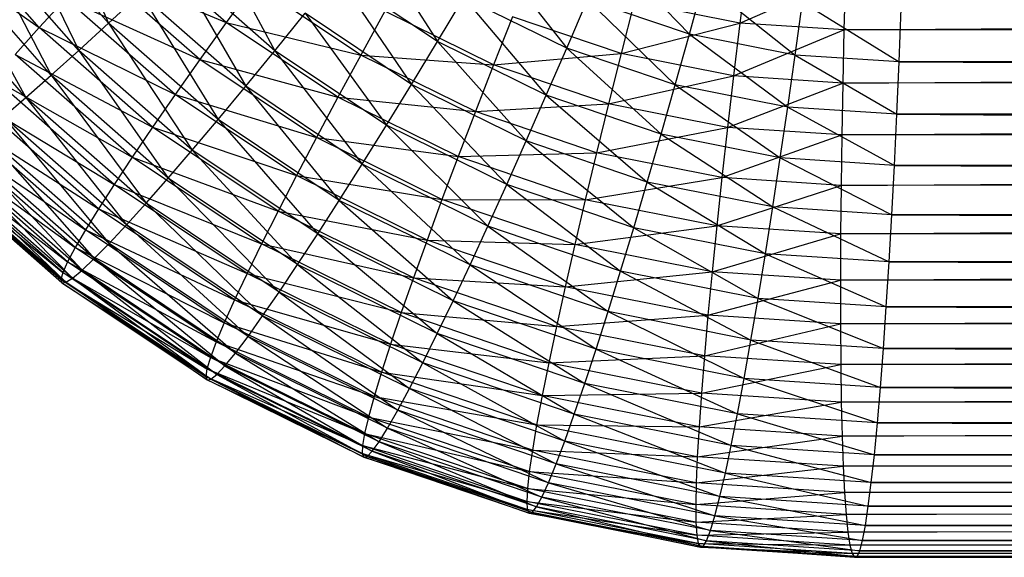
# Model space of a CAD drawing. Extents: x -4348 to 2800, y -1749 to 4749.
# Drawn here: x -389 to -381, y 174 to 178 of the extents above; entities that cross this region are included whole.
import ezdxf

# ---------------------------------------------------------------- set-up
doc = ezdxf.new("R2010")
doc.units = 0

msp = doc.modelspace()

# ---------------------------------------------------------------- linework, layer by layer
at = {"color": 0}
for p, q in [((-388.882712, 179.251819, 179.637724), (-388.393564, 178.161773, 179.954391)), ((-389.169724, 179.047559, 179.895953), (-388.634712, 177.941537, 180.24431)), ((-388.393564, 178.161773, 179.954391), (-389.169724, 179.047559, 179.895953)), ((-388.955203, 178.126572, 187.305687), (-389.759111, 179.044026, 187.245159)), ((-387.58203, 178.923703, 179.268979), (-387.050288, 177.939684, 179.520586)), ((-389.978695, 178.855754, 186.91809), (-388.955203, 178.126572, 187.305687)), ((-389.43862, 178.858991, 180.183782), (-388.858021, 177.741077, 180.561465)), ((-388.634712, 177.941537, 180.24431), (-389.43862, 178.858991, 180.183782)), ((-387.442808, 178.166305, 188.168972), (-388.257732, 178.881353, 188.113248)), ((-386.292152, 178.885482, 179.030024), (-385.736449, 178.013208, 179.209448)), ((-385.304392, 178.737941, 178.984182), (-384.691295, 177.961227, 179.1269)), ((-384.355134, 178.751872, 178.969887), (-383.699222, 178.073392, 179.074449)), ((-389.687356, 178.687549, 180.499023), (-389.06179, 177.561918, 180.903442)), ((-388.858021, 177.741077, 180.561465), (-389.687356, 178.687549, 180.499023)), ((-387.865212, 178.654732, 179.464862), (-387.285286, 177.653297, 179.752113)), ((-387.050288, 177.939684, 179.520586), (-387.865212, 178.654732, 179.464862)), ((-388.507687, 178.614465, 187.874208), (-387.442808, 178.166305, 188.168972)), ((-387.656561, 177.867652, 187.932407), (-388.507687, 178.614465, 187.874208)), ((-383.237437, 178.592663, 189.000406), (-383.291622, 178.161605, 188.952229)), ((-382.451124, 178.106975, 188.991808), (-317.913019, 178.579118, 191.965605)), ((-389.06179, 177.561918, 180.903442), (-389.914037, 178.534539, 180.839275)), ((-386.551824, 178.55813, 179.158162), (-385.945942, 177.667827, 179.376144)), ((-385.736449, 178.013208, 179.209448), (-386.551824, 178.55813, 179.158162)), ((-383.699222, 178.073392, 179.074449), (-383.584339, 178.490448, 179.011721)), ((-383.584339, 178.490448, 179.011721), (-382.845266, 177.903901, 179.117648)), ((-383.291622, 178.161605, 188.952229), (-382.439305, 178.540787, 189.03799)), ((-382.439305, 178.540787, 189.03799), (-382.451124, 178.106975, 188.991808)), ((-387.215956, 178.479224, 188.372756), (-387.442808, 178.166305, 188.168972)), ((-386.356719, 177.904989, 188.426801), (-387.215956, 178.479224, 188.372756)), ((-388.740768, 178.362231, 187.604337), (-388.955203, 178.126572, 187.305687)), ((-388.740768, 178.362231, 187.604337), (-387.656561, 177.867652, 187.932407)), ((-387.855589, 177.585539, 187.664864), (-388.740768, 178.362231, 187.604337)), ((-388.393564, 178.161773, 179.954391), (-388.136412, 178.400109, 179.693914)), ((-388.136412, 178.400109, 179.693914), (-387.508385, 177.385081, 180.014918)), ((-387.285286, 177.653297, 179.752113), (-388.136412, 178.400109, 179.693914)), ((-385.736449, 178.013208, 179.209448), (-385.522055, 178.37082, 179.078462)), ((-385.522055, 178.37082, 179.078462), (-384.856845, 177.579533, 179.260735)), ((-384.691295, 177.961227, 179.1269), (-385.522055, 178.37082, 179.078462)), ((-384.691295, 177.961227, 179.1269), (-384.523633, 178.353001, 179.029705)), ((-384.523633, 178.353001, 179.029705), (-383.814088, 177.663712, 179.17451)), ((-383.699222, 178.073392, 179.074449), (-384.523633, 178.353001, 179.029705)), ((-384.145579, 178.331097, 188.90903), (-384.251887, 177.916475, 188.82053)), ((-383.291622, 178.161605, 188.952229), (-384.145579, 178.331097, 188.90903)), ((-382.845266, 177.903901, 179.117648), (-382.785919, 178.331979, 179.052111)), ((-382.785919, 178.331979, 179.052111), (-382.004767, 177.849271, 179.157227)), ((-386.162357, 178.259106, 188.593496), (-386.356719, 177.904989, 188.426801)), ((-385.282753, 177.825432, 188.644783), (-386.162357, 178.259106, 188.593496)), ((-382.004767, 177.849271, 179.157227), (-381.987787, 178.280103, 179.089695)), ((-387.050288, 177.939684, 179.520586), (-386.805179, 178.242062, 179.322099)), ((-386.805179, 178.242062, 179.322099), (-386.14894, 177.337306, 179.57728)), ((-385.945942, 177.667827, 179.376144), (-386.805179, 178.242062, 179.322099)), ((-385.129094, 178.21399, 188.772921), (-385.282753, 177.825432, 188.644783)), ((-384.251887, 177.916475, 188.82053), (-385.129094, 178.21399, 188.772921)), ((-388.955203, 178.126572, 187.305687), (-389.14936, 177.909281, 186.980531)), ((-388.955203, 178.126572, 187.305687), (-387.855589, 177.585539, 187.664864)), ((-388.038378, 177.322112, 187.368378), (-388.955203, 178.126572, 187.305687)), ((-388.634712, 177.941537, 180.24431), (-388.393564, 178.161773, 179.954391)), ((-388.393564, 178.161773, 179.954391), (-387.717887, 177.137077, 180.307001)), ((-387.508385, 177.385081, 180.014918), (-388.393564, 178.161773, 179.954391)), ((-387.442808, 178.166305, 188.168972), (-387.656561, 177.867652, 187.932407)), ((-387.442808, 178.166305, 188.168972), (-386.356719, 177.904989, 188.426801)), ((-386.54146, 177.563927, 188.225665), (-387.442808, 178.166305, 188.168972)), ((-384.251887, 177.916475, 188.82053), (-383.291622, 178.161605, 188.952229)), ((-383.291622, 178.161605, 188.952229), (-383.343242, 177.736129, 188.866496)), ((-383.343242, 177.736129, 188.866496), (-382.451124, 178.106975, 188.991808)), ((-382.451124, 178.106975, 188.991808), (-383.291622, 178.161605, 188.952229)), ((-382.461024, 177.678788, 188.90804), (-317.896552, 178.145323, 191.920707)), ((-382.451124, 178.106975, 188.991808), (-382.461024, 177.678788, 188.90804)), ((-317.896552, 178.145323, 191.920707), (-382.451124, 178.106975, 188.991808)), ((-385.945942, 177.667827, 179.376144), (-385.736449, 178.013208, 179.209448)), ((-385.736449, 178.013208, 179.209448), (-385.019022, 177.210824, 179.430189)), ((-384.856845, 177.579533, 179.260735), (-385.736449, 178.013208, 179.209448)), ((-383.814088, 177.663712, 179.17451), (-383.699222, 178.073392, 179.074449)), ((-383.699222, 178.073392, 179.074449), (-382.905443, 177.483366, 179.220476)), ((-382.845266, 177.903901, 179.117648), (-383.699222, 178.073392, 179.074449)), ((-388.858021, 177.741077, 180.561465), (-388.634712, 177.941537, 180.24431)), ((-388.634712, 177.941537, 180.24431), (-387.912197, 176.911172, 180.626139)), ((-387.717887, 177.137077, 180.307001), (-388.634712, 177.941537, 180.24431)), ((-387.285286, 177.653297, 179.752113), (-387.050288, 177.939684, 179.520586)), ((-387.050288, 177.939684, 179.520586), (-386.343899, 177.02416, 179.811325)), ((-386.14894, 177.337306, 179.57728), (-387.050288, 177.939684, 179.520586)), ((-384.856845, 177.579533, 179.260735), (-384.691295, 177.961227, 179.1269)), ((-384.691295, 177.961227, 179.1269), (-383.928062, 177.264526, 179.311143)), ((-383.814088, 177.663712, 179.17451), (-384.691295, 177.961227, 179.1269)), ((-389.14936, 177.909281, 186.980531), (-388.038378, 177.322112, 187.368378)), ((-388.203536, 177.079377, 187.045206), (-389.14936, 177.909281, 186.980531)), ((-387.656561, 177.867652, 187.932407), (-387.855589, 177.585539, 187.664864)), ((-387.656561, 177.867652, 187.932407), (-386.54146, 177.563927, 188.225665)), ((-386.715173, 177.238515, 187.99162), (-387.656561, 177.867652, 187.932407)), ((-386.356719, 177.904989, 188.426801), (-386.54146, 177.563927, 188.225665)), ((-386.356719, 177.904989, 188.426801), (-385.282753, 177.825432, 188.644783)), ((-385.429799, 177.447986, 188.480846), (-386.356719, 177.904989, 188.426801)), ((-385.282753, 177.825432, 188.644783), (-384.251887, 177.916475, 188.82053)), ((-384.251887, 177.916475, 188.82053), (-384.353971, 177.510424, 188.695191)), ((-383.343242, 177.736129, 188.866496), (-384.251887, 177.916475, 188.82053)), ((-382.905443, 177.483366, 179.220476), (-382.845266, 177.903901, 179.117648)), ((-382.845266, 177.903901, 179.117648), (-382.023226, 177.426025, 179.262019)), ((-382.004767, 177.849271, 179.157227), (-382.845266, 177.903901, 179.117648)), ((-317.450195, 177.887619, 182.086126), (-382.004767, 177.849271, 179.157227)), ((-385.282753, 177.825432, 188.644783), (-385.429799, 177.447986, 188.480846)), ((-384.353971, 177.510424, 188.695191), (-385.282753, 177.825432, 188.644783)), ((-382.023226, 177.426025, 179.262019), (-382.004767, 177.849271, 179.157227)), ((-382.004767, 177.849271, 179.157227), (-317.4408, 177.464389, 182.192182)), ((-389.32176, 177.712012, 186.631345), (-388.203536, 177.079377, 187.045206)), ((-388.349806, 176.85918, 186.697806), (-389.32176, 177.712012, 186.631345)), ((-389.06179, 177.561918, 180.903442), (-388.858021, 177.741077, 180.561465)), ((-388.858021, 177.741077, 180.561465), (-388.089837, 176.709087, 180.969903)), ((-387.912197, 176.911172, 180.626139), (-388.858021, 177.741077, 180.561465)), ((-384.353971, 177.510424, 188.695191), (-383.343242, 177.736129, 188.866496)), ((-383.343242, 177.736129, 188.866496), (-383.391902, 177.319475, 188.74386)), ((-382.461024, 177.678788, 188.90804), (-383.343242, 177.736129, 188.866496)), ((-382.468931, 177.259484, 188.787322), (-317.878599, 177.717152, 191.838202)), ((-317.878599, 177.717152, 191.838202), (-382.461024, 177.678788, 188.90804)), ((-387.508385, 177.385081, 180.014918), (-387.285286, 177.653297, 179.752113)), ((-387.285286, 177.653297, 179.752113), (-386.529333, 176.730772, 180.076499)), ((-386.343899, 177.02416, 179.811325), (-387.285286, 177.653297, 179.752113)), ((-386.14894, 177.337306, 179.57728), (-385.945942, 177.667827, 179.376144)), ((-385.945942, 177.667827, 179.376144), (-385.176592, 176.857905, 179.633973)), ((-385.019022, 177.210824, 179.430189), (-385.945942, 177.667827, 179.376144)), ((-383.928062, 177.264526, 179.311143), (-383.814088, 177.663712, 179.17451)), ((-383.814088, 177.663712, 179.17451), (-382.965993, 177.073576, 179.359812)), ((-382.905443, 177.483366, 179.220476), (-383.814088, 177.663712, 179.17451)), ((-383.391902, 177.319475, 188.74386), (-382.461024, 177.678788, 188.90804)), ((-382.461024, 177.678788, 188.90804), (-382.468931, 177.259484, 188.787322)), ((-389.471092, 177.536265, 186.260786), (-388.349806, 176.85918, 186.697806)), ((-388.476076, 176.663198, 186.328824), (-389.471092, 177.536265, 186.260786)), ((-389.24447, 177.405426, 181.267638), (-389.06179, 177.561918, 180.903442)), ((-389.06179, 177.561918, 180.903442), (-388.249454, 176.532358, 181.335676)), ((-388.089837, 176.709087, 180.969903), (-389.06179, 177.561918, 180.903442)), ((-387.855589, 177.585539, 187.664864), (-388.038378, 177.322112, 187.368378)), ((-387.855589, 177.585539, 187.664864), (-386.715173, 177.238515, 187.99162)), ((-386.876537, 176.93123, 187.726445), (-387.855589, 177.585539, 187.664864)), ((-386.54146, 177.563927, 188.225665), (-386.715173, 177.238515, 187.99162)), ((-386.54146, 177.563927, 188.225665), (-385.429799, 177.447986, 188.480846)), ((-385.569112, 177.084526, 188.282359), (-386.54146, 177.563927, 188.225665)), ((-385.019022, 177.210824, 179.430189), (-384.856845, 177.579533, 179.260735)), ((-384.856845, 177.579533, 179.260735), (-384.040278, 176.878871, 179.483309)), ((-383.928062, 177.264526, 179.311143), (-384.856845, 177.579533, 179.260735)), ((-385.429799, 177.447986, 188.480846), (-384.353971, 177.510424, 188.695191)), ((-384.353971, 177.510424, 188.695191), (-384.451055, 177.116034, 188.533966)), ((-383.391902, 177.319475, 188.74386), (-384.353971, 177.510424, 188.695191)), ((-382.965993, 177.073576, 179.359812), (-382.905443, 177.483366, 179.220476)), ((-382.905443, 177.483366, 179.220476), (-382.043022, 177.013586, 179.403274)), ((-382.023226, 177.426025, 179.262019), (-382.905443, 177.483366, 179.220476)), ((-317.4408, 177.464389, 182.192182), (-382.023226, 177.426025, 179.262019)), ((-389.596218, 177.38338, 185.871673), (-388.476076, 176.663198, 186.328824)), ((-388.581383, 176.492921, 185.941067), (-389.596218, 177.38338, 185.871673)), ((-389.24447, 177.405426, 181.267638), (-388.389834, 176.382331, 181.720676)), ((-388.249454, 176.532358, 181.335676), (-389.24447, 177.405426, 181.267638)), ((-387.717887, 177.137077, 180.307001), (-387.508385, 177.385081, 180.014918)), ((-387.508385, 177.385081, 180.014918), (-386.703833, 176.459376, 180.370784)), ((-386.529333, 176.730772, 180.076499), (-387.508385, 177.385081, 180.014918)), ((-385.429799, 177.447986, 188.480846), (-385.569112, 177.084526, 188.282359)), ((-384.451055, 177.116034, 188.533966), (-385.429799, 177.447986, 188.480846)), ((-382.043022, 177.013586, 179.403274), (-382.023226, 177.426025, 179.262019)), ((-382.023226, 177.426025, 179.262019), (-317.433387, 177.051967, 182.334671)), ((-388.038378, 177.322112, 187.368378), (-388.203536, 177.079377, 187.045206)), ((-388.038378, 177.322112, 187.368378), (-386.876537, 176.93123, 187.726445)), ((-387.024324, 176.644411, 187.432161), (-388.038378, 177.322112, 187.368378)), ((-386.343899, 177.02416, 179.811325), (-386.14894, 177.337306, 179.57728)), ((-386.14894, 177.337306, 179.57728), (-385.328356, 176.523463, 179.870537)), ((-385.176592, 176.857905, 179.633973), (-386.14894, 177.337306, 179.57728)), ((-384.451055, 177.116034, 188.533966), (-383.391902, 177.319475, 188.74386)), ((-383.391902, 177.319475, 188.74386), (-383.437233, 176.914812, 188.585253)), ((-382.468931, 177.259484, 188.787322), (-383.391902, 177.319475, 188.74386)), ((-382.474783, 176.852256, 188.630574), (-317.859296, 177.297865, 191.718719)), ((-317.859296, 177.297865, 191.718719), (-382.468931, 177.259484, 188.787322)), ((-389.696188, 177.254518, 185.466969), (-388.581383, 176.492921, 185.941067)), ((-388.664927, 176.349647, 185.537486), (-389.696188, 177.254518, 185.466969)), ((-389.40467, 177.272789, 181.651282), (-388.509909, 176.260147, 182.121971)), ((-388.389834, 176.382331, 181.720676), (-389.40467, 177.272789, 181.651282)), ((-386.715173, 177.238515, 187.99162), (-386.876537, 176.93123, 187.726445)), ((-386.715173, 177.238515, 187.99162), (-385.569112, 177.084526, 188.282359)), ((-385.699631, 176.737818, 188.050832), (-386.715173, 177.238515, 187.99162)), ((-384.040278, 176.878871, 179.483309), (-383.928062, 177.264526, 179.311143)), ((-383.928062, 177.264526, 179.311143), (-383.026456, 176.67765, 179.534595)), ((-382.965993, 177.073576, 179.359812), (-383.928062, 177.264526, 179.311143)), ((-383.437233, 176.914812, 188.585253), (-382.468931, 177.259484, 188.787322)), ((-382.468931, 177.259484, 188.787322), (-382.474783, 176.852256, 188.630574)), ((-389.77024, 177.150661, 185.049753), (-388.664927, 176.349647, 185.537486)), ((-388.726071, 176.234465, 185.121152), (-389.77024, 177.150661, 185.049753)), ((-389.54117, 177.165018, 182.051455), (-388.608764, 176.166737, 182.536509)), ((-388.509909, 176.260147, 182.121971), (-389.54117, 177.165018, 182.051455)), ((-387.912197, 176.911172, 180.626139), (-387.717887, 177.137077, 180.307001)), ((-387.717887, 177.137077, 180.307001), (-386.866069, 176.212036, 180.691939)), ((-386.703833, 176.459376, 180.370784), (-387.717887, 177.137077, 180.307001)), ((-385.176592, 176.857905, 179.633973), (-385.019022, 177.210824, 179.430189)), ((-385.019022, 177.210824, 179.430189), (-384.14988, 176.509684, 179.689697)), ((-384.040278, 176.878871, 179.483309), (-385.019022, 177.210824, 179.430189)), ((-389.817811, 177.0726, 184.623201), (-388.726071, 176.234465, 185.121152)), ((-388.764351, 176.148252, 184.695235), (-389.817811, 177.0726, 184.623201)), ((-389.652932, 177.082934, 182.46511), (-388.685647, 176.102811, 182.961133)), ((-388.608764, 176.166737, 182.536509), (-389.652932, 177.082934, 182.46511)), ((-388.203536, 177.079377, 187.045206), (-388.349806, 176.85918, 186.697806)), ((-388.203536, 177.079377, 187.045206), (-387.024324, 176.644411, 187.432161)), ((-387.157408, 176.380241, 187.111006), (-388.203536, 177.079377, 187.045206)), ((-385.569112, 177.084526, 188.282359), (-385.699631, 176.737818, 188.050832)), ((-385.569112, 177.084526, 188.282359), (-384.451055, 177.116034, 188.533966)), ((-384.542399, 176.736305, 188.338082), (-385.569112, 177.084526, 188.282359)), ((-384.451055, 177.116034, 188.533966), (-384.542399, 176.736305, 188.338082)), ((-383.437233, 176.914812, 188.585253), (-384.451055, 177.116034, 188.533966)), ((-383.026456, 176.67765, 179.534595), (-382.965993, 177.073576, 179.359812)), ((-382.965993, 177.073576, 179.359812), (-382.064006, 176.615094, 179.579917)), ((-382.043022, 177.013586, 179.403274), (-382.965993, 177.073576, 179.359812)), ((-389.838537, 177.020928, 184.190558), (-388.764351, 176.148252, 184.695235)), ((-388.779476, 176.091664, 184.262976), (-389.838537, 177.020928, 184.190558)), ((-389.832263, 176.996038, 183.755119), (-388.779476, 176.091664, 184.262976)), ((-388.771329, 176.065131, 183.827664), (-389.832263, 176.996038, 183.755119)), ((-389.799035, 176.998121, 183.320195), (-388.771329, 176.065131, 183.827664)), ((-388.739973, 176.068857, 183.392613), (-389.799035, 176.998121, 183.320195)), ((-389.739106, 177.02716, 182.889099), (-388.739973, 176.068857, 183.392613)), ((-388.685647, 176.102811, 182.961133), (-389.739106, 177.02716, 182.889099)), ((-386.529333, 176.730772, 180.076499), (-386.343899, 177.02416, 179.811325)), ((-386.343899, 177.02416, 179.811325), (-385.473159, 176.210042, 180.138081)), ((-385.328356, 176.523463, 179.870537), (-386.343899, 177.02416, 179.811325)), ((-382.064006, 176.615094, 179.579917), (-382.043022, 177.013586, 179.403274)), ((-317.433387, 177.051967, 182.334671), (-382.043022, 177.013586, 179.403274)), ((-382.043022, 177.013586, 179.403274), (-317.428013, 176.65349, 182.51251)), ((-388.089837, 176.709087, 180.969903), (-387.912197, 176.911172, 180.626139)), ((-387.912197, 176.911172, 180.626139), (-387.014808, 175.990636, 181.037521)), ((-386.866069, 176.212036, 180.691939), (-387.912197, 176.911172, 180.626139)), ((-386.876537, 176.93123, 187.726445), (-387.024324, 176.644411, 187.432161)), ((-386.876537, 176.93123, 187.726445), (-385.699631, 176.737818, 188.050832)), ((-385.820363, 176.410501, 187.788027), (-386.876537, 176.93123, 187.726445)), ((-384.542399, 176.736305, 188.338082), (-383.437233, 176.914812, 188.585253)), ((-383.437233, 176.914812, 188.585253), (-383.478891, 176.525222, 188.391883)), ((-382.474783, 176.852256, 188.630574), (-383.437233, 176.914812, 188.585253)), ((-388.349806, 176.85918, 186.697806), (-388.476076, 176.663198, 186.328824)), ((-388.349806, 176.85918, 186.697806), (-387.157408, 176.380241, 187.111006)), ((-387.274777, 176.140729, 186.765424), (-388.349806, 176.85918, 186.697806)), ((-385.328356, 176.523463, 179.870537), (-385.176592, 176.857905, 179.633973)), ((-385.176592, 176.857905, 179.633973), (-384.256035, 176.159773, 179.928736)), ((-384.14988, 176.509684, 179.689697), (-385.176592, 176.857905, 179.633973)), ((-384.14988, 176.509684, 179.689697), (-384.040278, 176.878871, 179.483309)), ((-384.040278, 176.878871, 179.483309), (-383.086371, 176.2986, 179.743497)), ((-383.026456, 176.67765, 179.534595), (-384.040278, 176.878871, 179.483309)), ((-383.478891, 176.525222, 188.391883), (-382.474783, 176.852256, 188.630574)), ((-382.478537, 176.460202, 188.438989), (-317.838791, 176.890652, 191.563167)), ((-382.474783, 176.852256, 188.630574), (-382.478537, 176.460202, 188.438989)), ((-317.838791, 176.890652, 191.563167), (-382.474783, 176.852256, 188.630574)), ((-388.476076, 176.663198, 186.328824), (-388.581383, 176.492921, 185.941067)), ((-388.476076, 176.663198, 186.328824), (-387.274777, 176.140729, 186.765424)), ((-387.375538, 175.927699, 186.398046), (-388.476076, 176.663198, 186.328824)), ((-388.249454, 176.532358, 181.335676), (-388.089837, 176.709087, 180.969903)), ((-388.089837, 176.709087, 180.969903), (-387.148916, 175.796859, 181.404899)), ((-387.014808, 175.990636, 181.037521), (-388.089837, 176.709087, 180.969903)), ((-386.703833, 176.459376, 180.370784), (-386.529333, 176.730772, 180.076499)), ((-386.529333, 176.730772, 180.076499), (-385.609899, 175.920029, 180.434567)), ((-385.473159, 176.210042, 180.138081), (-386.529333, 176.730772, 180.076499)), ((-385.699631, 176.737818, 188.050832), (-385.820363, 176.410501, 187.788027)), ((-385.699631, 176.737818, 188.050832), (-384.542399, 176.736305, 188.338082)), ((-384.627309, 176.374128, 188.109031), (-385.699631, 176.737818, 188.050832)), ((-384.542399, 176.736305, 188.338082), (-384.627309, 176.374128, 188.109031)), ((-383.478891, 176.525222, 188.391883), (-384.542399, 176.736305, 188.338082)), ((-383.086371, 176.2986, 179.743497), (-383.026456, 176.67765, 179.534595)), ((-383.026456, 176.67765, 179.534595), (-382.086017, 176.23358, 179.790603)), ((-382.064006, 176.615094, 179.579917), (-383.026456, 176.67765, 179.534595)), ((-387.024324, 176.644411, 187.432161), (-387.157408, 176.380241, 187.111006)), ((-387.024324, 176.644411, 187.432161), (-385.820363, 176.410501, 187.788027)), ((-385.93039, 176.105065, 187.495944), (-387.024324, 176.644411, 187.432161)), ((-382.086017, 176.23358, 179.790603), (-382.064006, 176.615094, 179.579917)), ((-317.428013, 176.65349, 182.51251), (-382.064006, 176.615094, 179.579917)), ((-382.064006, 176.615094, 179.579917), (-317.424719, 176.271992, 182.724345)), ((-388.389834, 176.382331, 181.720676), (-388.249454, 176.532358, 181.335676)), ((-388.249454, 176.532358, 181.335676), (-387.267375, 175.632182, 181.791277)), ((-387.148916, 175.796859, 181.404899), (-388.249454, 176.532358, 181.335676)), ((-385.473159, 176.210042, 180.138081), (-385.328356, 176.523463, 179.870537)), ((-385.328356, 176.523463, 179.870537), (-384.357935, 175.831801, 180.198608)), ((-384.256035, 176.159773, 179.928736), (-385.328356, 176.523463, 179.870537)), ((-384.627309, 176.374128, 188.109031), (-383.478891, 176.525222, 188.391883)), ((-384.256035, 176.159773, 179.928736), (-384.14988, 176.509684, 179.689697)), ((-384.14988, 176.509684, 179.689697), (-383.145282, 175.939312, 179.984926)), ((-383.086371, 176.2986, 179.743497), (-384.14988, 176.509684, 179.689697)), ((-383.478891, 176.525222, 188.391883), (-383.516557, 176.153668, 188.165221)), ((-382.478537, 176.460202, 188.438989), (-383.478891, 176.525222, 188.391883)), ((-388.581383, 176.492921, 185.941067), (-388.664927, 176.349647, 185.537486)), ((-388.581383, 176.492921, 185.941067), (-387.375538, 175.927699, 186.398046)), ((-387.458923, 175.742772, 186.011668), (-388.581383, 176.492921, 185.941067)), ((-386.866069, 176.212036, 180.691939), (-386.703833, 176.459376, 180.370784)), ((-386.703833, 176.459376, 180.370784), (-385.737535, 175.65563, 180.757739)), ((-385.609899, 175.920029, 180.434567), (-386.703833, 176.459376, 180.370784)), ((-383.516557, 176.153668, 188.165221), (-382.478537, 176.460202, 188.438989)), ((-382.480164, 176.086306, 188.214024), (-317.817238, 176.498613, 191.37273)), ((-382.478537, 176.460202, 188.438989), (-382.480164, 176.086306, 188.214024)), ((-317.817238, 176.498613, 191.37273), (-382.478537, 176.460202, 188.438989)), ((-388.664927, 176.349647, 185.537486), (-388.726071, 176.234465, 185.121152)), ((-388.664927, 176.349647, 185.537486), (-387.458923, 175.742772, 186.011668)), ((-387.524299, 175.587356, 185.60923), (-388.664927, 176.349647, 185.537486)), ((-388.509909, 176.260147, 182.121971), (-388.389834, 176.382331, 181.720676)), ((-388.389834, 176.382331, 181.720676), (-387.369281, 175.497856, 182.193715)), ((-387.267375, 175.632182, 181.791277), (-388.389834, 176.382331, 181.720676)), ((-387.157408, 176.380241, 187.111006), (-387.274777, 176.140729, 186.765424)), ((-387.157408, 176.380241, 187.111006), (-385.93039, 176.105065, 187.495944)), ((-386.028874, 175.823835, 187.176806), (-387.157408, 176.380241, 187.111006)), ((-385.820363, 176.410501, 187.788027), (-385.93039, 176.105065, 187.495944)), ((-385.820363, 176.410501, 187.788027), (-384.627309, 176.374128, 188.109031)), ((-384.705139, 176.032259, 187.848554), (-385.820363, 176.410501, 187.788027)), ((-384.627309, 176.374128, 188.109031), (-384.705139, 176.032259, 187.848554)), ((-383.516557, 176.153668, 188.165221), (-384.627309, 176.374128, 188.109031)), ((-383.145282, 175.939312, 179.984926), (-383.086371, 176.2986, 179.743497)), ((-383.086371, 176.2986, 179.743497), (-382.108889, 175.87195, 180.03373)), ((-382.086017, 176.23358, 179.790603), (-383.086371, 176.2986, 179.743497)), ((-317.424719, 176.271992, 182.724345), (-382.086017, 176.23358, 179.790603)), ((-388.726071, 176.234465, 185.121152), (-388.764351, 176.148252, 184.695235)), ((-388.726071, 176.234465, 185.121152), (-387.524299, 175.587356, 185.60923)), ((-387.571168, 175.462633, 185.193794), (-388.726071, 176.234465, 185.121152)), ((-388.608764, 176.166737, 182.536509), (-388.509909, 176.260147, 182.121971)), ((-388.509909, 176.260147, 182.121971), (-387.45386, 175.394906, 182.609151)), ((-387.369281, 175.497856, 182.193715), (-388.509909, 176.260147, 182.121971)), ((-387.014808, 175.990636, 181.037521), (-386.866069, 176.212036, 180.691939)), ((-386.866069, 176.212036, 180.691939), (-385.855096, 175.418858, 181.105139)), ((-385.737535, 175.65563, 180.757739), (-386.866069, 176.212036, 180.691939)), ((-385.609899, 175.920029, 180.434567), (-385.473159, 176.210042, 180.138081)), ((-385.473159, 176.210042, 180.138081), (-384.454804, 175.528265, 180.497258)), ((-384.357935, 175.831801, 180.198608), (-385.473159, 176.210042, 180.138081)), ((-382.108889, 175.87195, 180.03373), (-382.086017, 176.23358, 179.790603)), ((-382.086017, 176.23358, 179.790603), (-317.423529, 175.910376, 182.968563)), ((-388.764351, 176.148252, 184.695235), (-388.779476, 176.091664, 184.262976)), ((-388.764351, 176.148252, 184.695235), (-387.571168, 175.462633, 185.193794)), ((-387.599173, 175.369553, 184.768523), (-388.764351, 176.148252, 184.695235)), ((-388.739973, 176.068857, 183.392613), (-388.685647, 176.102811, 182.961133)), ((-388.685647, 176.102811, 182.961133), (-388.608764, 176.166737, 182.536509)), ((-388.685647, 176.102811, 182.961133), (-387.568597, 175.286017, 183.466291)), ((-387.520468, 175.324113, 183.034421), (-388.685647, 176.102811, 182.961133)), ((-388.608764, 176.166737, 182.536509), (-387.520468, 175.324113, 183.034421)), ((-387.45386, 175.394906, 182.609151), (-388.608764, 176.166737, 182.536509)), ((-387.274777, 176.140729, 186.765424), (-387.375538, 175.927699, 186.398046)), ((-387.274777, 176.140729, 186.765424), (-386.028874, 175.823835, 187.176806)), ((-386.115065, 175.568952, 186.833042), (-387.274777, 176.140729, 186.765424)), ((-385.93039, 176.105065, 187.495944), (-386.028874, 175.823835, 187.176806)), ((-385.93039, 176.105065, 187.495944), (-384.705139, 176.032259, 187.848554)), ((-384.775295, 175.713301, 187.558635), (-385.93039, 176.105065, 187.495944)), ((-384.705139, 176.032259, 187.848554), (-383.516557, 176.153668, 188.165221)), ((-384.357935, 175.831801, 180.198608), (-384.256035, 176.159773, 179.928736)), ((-384.256035, 176.159773, 179.928736), (-383.202742, 175.60252, 180.257046)), ((-383.145282, 175.939312, 179.984926), (-384.256035, 176.159773, 179.928736)), ((-383.516557, 176.153668, 188.165221), (-383.549946, 175.802979, 187.906992)), ((-382.480164, 176.086306, 188.214024), (-383.516557, 176.153668, 188.165221)), ((-317.794803, 176.124731, 191.148857), (-382.480164, 176.086306, 188.214024)), ((-382.479651, 175.733413, 187.957392), (-317.794803, 176.124731, 191.148857)), ((-388.779476, 176.091664, 184.262976), (-387.599173, 175.369553, 184.768523)), ((-387.6081, 175.308824, 184.336654), (-388.779476, 176.091664, 184.262976)), ((-388.779476, 176.091664, 184.262976), (-388.771329, 176.065131, 183.827664)), ((-388.771329, 176.065131, 183.827664), (-388.739973, 176.068857, 183.392613)), ((-388.771329, 176.065131, 183.827664), (-387.6081, 175.308824, 184.336654)), ((-387.597882, 175.280907, 183.901472), (-388.771329, 176.065131, 183.827664)), ((-388.739973, 176.068857, 183.392613), (-387.597882, 175.280907, 183.901472)), ((-387.568597, 175.286017, 183.466291), (-388.739973, 176.068857, 183.392613)), ((-384.705139, 176.032259, 187.848554), (-384.775295, 175.713301, 187.558635)), ((-383.549946, 175.802979, 187.906992), (-384.705139, 176.032259, 187.848554)), ((-383.549946, 175.802979, 187.906992), (-382.480164, 176.086306, 188.214024)), ((-382.480164, 176.086306, 188.214024), (-382.479651, 175.733413, 187.957392)), ((-387.148916, 175.796859, 181.404899), (-387.014808, 175.990636, 181.037521)), ((-387.014808, 175.990636, 181.037521), (-385.961687, 175.211515, 181.474121)), ((-385.855096, 175.418858, 181.105139), (-387.014808, 175.990636, 181.037521)), ((-387.375538, 175.927699, 186.398046), (-387.458923, 175.742772, 186.011668)), ((-387.375538, 175.927699, 186.398046), (-386.115065, 175.568952, 186.833042)), ((-386.188309, 175.342355, 186.467269), (-387.375538, 175.927699, 186.398046)), ((-385.737535, 175.65563, 180.757739), (-385.609899, 175.920029, 180.434567)), ((-385.609899, 175.920029, 180.434567), (-384.545905, 175.251476, 180.822413)), ((-384.454804, 175.528265, 180.497258), (-385.609899, 175.920029, 180.434567)), ((-383.202742, 175.60252, 180.257046), (-383.145282, 175.939312, 179.984926)), ((-383.145282, 175.939312, 179.984926), (-382.132447, 175.532955, 180.307446)), ((-382.108889, 175.87195, 180.03373), (-383.145282, 175.939312, 179.984926)), ((-382.132447, 175.532955, 180.307446), (-382.108889, 175.87195, 180.03373)), ((-317.423529, 175.910376, 182.968563), (-382.108889, 175.87195, 180.03373)), ((-382.108889, 175.87195, 180.03373), (-317.424452, 175.571394, 183.243306)), ((-387.267375, 175.632182, 181.791277), (-387.148916, 175.796859, 181.404899)), ((-387.148916, 175.796859, 181.404899), (-386.056497, 175.035178, 181.861878)), ((-385.961687, 175.211515, 181.474121), (-387.148916, 175.796859, 181.404899)), ((-386.028874, 175.823835, 187.176806), (-386.115065, 175.568952, 186.833042)), ((-386.028874, 175.823835, 187.176806), (-384.775295, 175.713301, 187.558635)), ((-384.837244, 175.41968, 187.24148), (-386.028874, 175.823835, 187.176806)), ((-384.775295, 175.713301, 187.558635), (-383.549946, 175.802979, 187.906992)), ((-384.454804, 175.528265, 180.497258), (-384.357935, 175.831801, 180.198608)), ((-384.357935, 175.831801, 180.198608), (-383.258311, 175.290788, 180.557785)), ((-383.202742, 175.60252, 180.257046), (-384.357935, 175.831801, 180.198608)), ((-383.549946, 175.802979, 187.906992), (-383.578802, 175.475823, 187.619163)), ((-382.479651, 175.733413, 187.957392), (-383.549946, 175.802979, 187.906992)), ((-387.458923, 175.742772, 186.011668), (-387.524299, 175.587356, 185.60923)), ((-387.458923, 175.742772, 186.011668), (-386.188309, 175.342355, 186.467269)), ((-386.248046, 175.145768, 186.082269), (-387.458923, 175.742772, 186.011668)), ((-384.775295, 175.713301, 187.558635), (-384.837244, 175.41968, 187.24148)), ((-383.578802, 175.475823, 187.619163), (-384.775295, 175.713301, 187.558635)), ((-383.578802, 175.475823, 187.619163), (-382.479651, 175.733413, 187.957392)), ((-317.771656, 175.771852, 190.893252), (-382.479651, 175.733413, 187.957392)), ((-382.479651, 175.733413, 187.957392), (-382.477002, 175.40421, 187.671046)), ((-382.477002, 175.40421, 187.671046), (-317.771656, 175.771852, 190.893252)), ((-387.369281, 175.497856, 182.193715), (-387.267375, 175.632182, 181.791277)), ((-387.267375, 175.632182, 181.791277), (-386.138805, 174.89119, 182.265459)), ((-386.056497, 175.035178, 181.861878), (-387.267375, 175.632182, 181.791277)), ((-385.855096, 175.418858, 181.105139), (-385.737535, 175.65563, 180.757739)), ((-385.737535, 175.65563, 180.757739), (-384.630545, 175.003538, 181.1716)), ((-384.545905, 175.251476, 180.822413), (-385.737535, 175.65563, 180.757739)), ((-387.524299, 175.587356, 185.60923), (-387.571168, 175.462633, 185.193794)), ((-387.524299, 175.587356, 185.60923), (-386.248046, 175.145768, 186.082269)), ((-386.293823, 174.980689, 185.680974), (-387.524299, 175.587356, 185.60923)), ((-386.115065, 175.568952, 186.833042), (-386.188309, 175.342355, 186.467269)), ((-386.115065, 175.568952, 186.833042), (-384.837244, 175.41968, 187.24148)), ((-384.890515, 175.153631, 186.899503), (-386.115065, 175.568952, 186.833042)), ((-383.258311, 175.290788, 180.557785), (-383.202742, 175.60252, 180.257046)), ((-383.202742, 175.60252, 180.257046), (-382.156511, 175.219174, 180.609669)), ((-382.132447, 175.532955, 180.307446), (-383.202742, 175.60252, 180.257046)), ((-317.424452, 175.571394, 183.243306), (-382.132447, 175.532955, 180.307446)), ((-387.45386, 175.394906, 182.609151), (-387.369281, 175.497856, 182.193715)), ((-387.369281, 175.497856, 182.193715), (-386.207983, 174.780646, 182.681793)), ((-386.138805, 174.89119, 182.265459), (-387.369281, 175.497856, 182.193715)), ((-384.837244, 175.41968, 187.24148), (-383.578802, 175.475823, 187.619163)), ((-384.545905, 175.251476, 180.822413), (-384.454804, 175.528265, 180.497258)), ((-384.454804, 175.528265, 180.497258), (-383.311568, 175.006487, 180.884855)), ((-383.258311, 175.290788, 180.557785), (-384.454804, 175.528265, 180.497258)), ((-383.578802, 175.475823, 187.619163), (-383.602907, 175.174691, 187.303922)), ((-382.477002, 175.40421, 187.671046), (-383.578802, 175.475823, 187.619163)), ((-382.156511, 175.219174, 180.609669), (-382.132447, 175.532955, 180.307446)), ((-382.132447, 175.532955, 180.307446), (-317.427482, 175.257626, 183.546483)), ((-387.571168, 175.462633, 185.193794), (-387.599173, 175.369553, 184.768523)), ((-387.571168, 175.462633, 185.193794), (-386.293823, 174.980689, 185.680974)), ((-386.325291, 174.848373, 185.266436), (-387.571168, 175.462633, 185.193794)), ((-387.520468, 175.324113, 183.034421), (-387.45386, 175.394906, 182.609151)), ((-387.45386, 175.394906, 182.609151), (-386.263506, 174.704388, 183.10771)), ((-386.207983, 174.780646, 182.681793), (-387.45386, 175.394906, 182.609151)), ((-385.961687, 175.211515, 181.474121), (-385.855096, 175.418858, 181.105139)), ((-385.855096, 175.418858, 181.105139), (-384.70808, 174.78634, 181.542159)), ((-384.630545, 175.003538, 181.1716), (-385.855096, 175.418858, 181.105139)), ((-384.837244, 175.41968, 187.24148), (-384.890515, 175.153631, 186.899503)), ((-383.602907, 175.174691, 187.303922), (-384.837244, 175.41968, 187.24148)), ((-383.602907, 175.174691, 187.303922), (-382.477002, 175.40421, 187.671046)), ((-317.747973, 175.442661, 190.60786), (-382.477002, 175.40421, 187.671046)), ((-382.477002, 175.40421, 187.671046), (-382.472238, 175.101201, 187.357165)), ((-382.472238, 175.101201, 187.357165), (-317.747973, 175.442661, 190.60786)), ((-387.599173, 175.369553, 184.768523), (-387.6081, 175.308824, 184.336654)), ((-387.6081, 175.308824, 184.336654), (-386.34221, 174.749828, 184.841812)), ((-386.344453, 174.685803, 184.410332), (-387.6081, 175.308824, 184.336654)), ((-387.6081, 175.308824, 184.336654), (-387.597882, 175.280907, 183.901472)), ((-387.599173, 175.369553, 184.768523), (-386.325291, 174.848373, 185.266436)), ((-386.34221, 174.749828, 184.841812), (-387.599173, 175.369553, 184.768523)), ((-387.568597, 175.286017, 183.466291), (-387.520468, 175.324113, 183.034421)), ((-387.520468, 175.324113, 183.034421), (-386.30495, 174.662996, 183.539969)), ((-386.263506, 174.704388, 183.10771), (-387.520468, 175.324113, 183.034421)), ((-386.188309, 175.342355, 186.467269), (-386.248046, 175.145768, 186.082269)), ((-386.188309, 175.342355, 186.467269), (-384.890515, 175.153631, 186.899503)), ((-384.934702, 174.91718, 186.535307), (-386.188309, 175.342355, 186.467269)), ((-387.597882, 175.280907, 183.901472), (-387.568597, 175.286017, 183.466291)), ((-387.597882, 175.280907, 183.901472), (-386.344453, 174.685803, 184.410332)), ((-386.332001, 174.656785, 183.975281), (-387.597882, 175.280907, 183.901472)), ((-387.568597, 175.286017, 183.466291), (-386.332001, 174.656785, 183.975281)), ((-386.30495, 174.662996, 183.539969), (-387.568597, 175.286017, 183.466291)), ((-384.630545, 175.003538, 181.1716), (-384.545905, 175.251476, 180.822413)), ((-384.545905, 175.251476, 180.822413), (-383.362108, 174.751781, 181.235767)), ((-383.311568, 175.006487, 180.884855), (-384.545905, 175.251476, 180.822413)), ((-383.311568, 175.006487, 180.884855), (-383.258311, 175.290788, 180.557785)), ((-383.258311, 175.290788, 180.557785), (-382.180899, 174.932997, 180.938098)), ((-382.156511, 175.219174, 180.609669), (-383.258311, 175.290788, 180.557785)), ((-317.427482, 175.257626, 183.546483), (-382.156511, 175.219174, 180.609669)), ((-386.056497, 175.035178, 181.861878), (-385.961687, 175.211515, 181.474121)), ((-385.961687, 175.211515, 181.474121), (-384.77792, 174.601534, 181.931272)), ((-384.70808, 174.78634, 181.542159), (-385.961687, 175.211515, 181.474121)), ((-384.890515, 175.153631, 186.899503), (-384.934702, 174.91718, 186.535307)), ((-384.890515, 175.153631, 186.899503), (-383.602907, 175.174691, 187.303922)), ((-383.622077, 174.901874, 186.96367), (-384.890515, 175.153631, 186.899503)), ((-383.602907, 175.174691, 187.303922), (-383.622077, 174.901874, 186.96367)), ((-382.472238, 175.101201, 187.357165), (-383.602907, 175.174691, 187.303922)), ((-382.180899, 174.932997, 180.938098), (-382.156511, 175.219174, 180.609669)), ((-382.156511, 175.219174, 180.609669), (-317.432596, 174.97146, 183.875787)), ((-386.248046, 175.145768, 186.082269), (-386.293823, 174.980689, 185.680974)), ((-386.248046, 175.145768, 186.082269), (-384.934702, 174.91718, 186.535307)), ((-384.969468, 174.712124, 186.151662), (-386.248046, 175.145768, 186.082269)), ((-383.622077, 174.901874, 186.96367), (-382.472238, 175.101201, 187.357165)), ((-317.723935, 175.139664, 190.294854), (-382.472238, 175.101201, 187.357165)), ((-382.472238, 175.101201, 187.357165), (-382.465395, 174.826693, 187.018138)), ((-382.465395, 174.826693, 187.018138), (-317.723935, 175.139664, 190.294854)), ((-386.138805, 174.89119, 182.265459), (-386.056497, 175.035178, 181.861878)), ((-386.056497, 175.035178, 181.861878), (-384.839532, 174.450526, 182.335976)), ((-384.77792, 174.601534, 181.931272), (-386.056497, 175.035178, 181.861878)), ((-384.70808, 174.78634, 181.542159), (-384.630545, 175.003538, 181.1716)), ((-384.630545, 175.003538, 181.1716), (-383.409545, 174.528609, 181.607849)), ((-383.362108, 174.751781, 181.235767), (-384.630545, 175.003538, 181.1716)), ((-383.362108, 174.751781, 181.235767), (-383.311568, 175.006487, 180.884855)), ((-383.311568, 175.006487, 180.884855), (-382.205426, 174.6766, 181.290234)), ((-382.180899, 174.932997, 180.938098), (-383.311568, 175.006487, 180.884855)), ((-386.293823, 174.980689, 185.680974), (-386.325291, 174.848373, 185.266436)), ((-386.293823, 174.980689, 185.680974), (-384.969468, 174.712124, 186.151662)), ((-384.99455, 174.540026, 185.75149), (-386.293823, 174.980689, 185.680974)), ((-384.934702, 174.91718, 186.535307), (-384.969468, 174.712124, 186.151662)), ((-384.934702, 174.91718, 186.535307), (-383.622077, 174.901874, 186.96367)), ((-383.636167, 174.659449, 186.600996), (-384.934702, 174.91718, 186.535307)), ((-382.205426, 174.6766, 181.290234), (-382.180899, 174.932997, 180.938098)), ((-317.432596, 174.97146, 183.875787), (-382.180899, 174.932997, 180.938098)), ((-382.180899, 174.932997, 180.938098), (-317.439755, 174.715073, 184.228711)), ((-386.325291, 174.848373, 185.266436), (-386.34221, 174.749828, 184.841812)), ((-386.325291, 174.848373, 185.266436), (-384.99455, 174.540026, 185.75149)), ((-385.009757, 174.402195, 185.337835), (-386.325291, 174.848373, 185.266436)), ((-386.207983, 174.780646, 182.681793), (-386.138805, 174.89119, 182.265459)), ((-386.138805, 174.89119, 182.265459), (-384.892449, 174.334467, 182.753192)), ((-384.839532, 174.450526, 182.335976), (-386.138805, 174.89119, 182.265459)), ((-383.622077, 174.901874, 186.96367), (-383.636167, 174.659449, 186.600996)), ((-382.465395, 174.826693, 187.018138), (-383.622077, 174.901874, 186.96367)), ((-317.699724, 174.865167, 189.956615), (-382.465395, 174.826693, 187.018138)), ((-382.456525, 174.582776, 186.656545), (-317.699724, 174.865167, 189.956615)), ((-386.34221, 174.749828, 184.841812), (-386.344453, 174.685803, 184.410332)), ((-386.34221, 174.749828, 184.841812), (-385.009757, 174.402195, 185.337835)), ((-385.014972, 174.29968, 184.913846), (-386.34221, 174.749828, 184.841812)), ((-386.263506, 174.704388, 183.10771), (-386.207983, 174.780646, 182.681793)), ((-386.207983, 174.780646, 182.681793), (-384.936267, 174.254239, 183.179744)), ((-384.892449, 174.334467, 182.753192), (-386.207983, 174.780646, 182.681793)), ((-384.77792, 174.601534, 181.931272), (-384.70808, 174.78634, 181.542159)), ((-384.70808, 174.78634, 181.542159), (-383.453519, 174.338669, 181.99827)), ((-383.409545, 174.528609, 181.607849), (-384.70808, 174.78634, 181.542159)), ((-383.636167, 174.659449, 186.600996), (-382.465395, 174.826693, 187.018138)), ((-383.409545, 174.528609, 181.607849), (-383.362108, 174.751781, 181.235767)), ((-383.362108, 174.751781, 181.235767), (-382.229903, 174.451936, 181.663397)), ((-382.205426, 174.6766, 181.290234), (-383.362108, 174.751781, 181.235767)), ((-382.465395, 174.826693, 187.018138), (-382.456525, 174.582776, 186.656545)), ((-386.344453, 174.685803, 184.410332), (-385.014972, 174.29968, 184.913846)), ((-385.010156, 174.23326, 184.482749), (-386.344453, 174.685803, 184.410332)), ((-386.344453, 174.685803, 184.410332), (-386.332001, 174.656785, 183.975281)), ((-386.30495, 174.662996, 183.539969), (-386.263506, 174.704388, 183.10771)), ((-386.263506, 174.704388, 183.10771), (-384.970653, 174.210453, 183.612386)), ((-384.936267, 174.254239, 183.179744), (-386.263506, 174.704388, 183.10771)), ((-384.969468, 174.712124, 186.151662), (-384.99455, 174.540026, 185.75149)), ((-384.969468, 174.712124, 186.151662), (-383.636167, 174.659449, 186.600996)), ((-383.645068, 174.44926, 186.21866), (-384.969468, 174.712124, 186.151662)), ((-382.229903, 174.451936, 181.663397), (-382.205426, 174.6766, 181.290234)), ((-317.439755, 174.715073, 184.228711), (-382.205426, 174.6766, 181.290234)), ((-382.205426, 174.6766, 181.290234), (-317.448903, 174.490418, 184.60257)), ((-386.332001, 174.656785, 183.975281), (-386.30495, 174.662996, 183.539969)), ((-386.332001, 174.656785, 183.975281), (-385.010156, 174.23326, 184.482749)), ((-384.995345, 174.203443, 184.047826), (-386.332001, 174.656785, 183.975281)), ((-386.30495, 174.662996, 183.539969), (-384.995345, 174.203443, 184.047826)), ((-384.970653, 174.210453, 183.612386), (-386.30495, 174.662996, 183.539969)), ((-384.839532, 174.450526, 182.335976), (-384.77792, 174.601534, 181.931272)), ((-384.77792, 174.601534, 181.931272), (-383.493695, 174.183407, 182.404058)), ((-383.453519, 174.338669, 181.99827), (-384.77792, 174.601534, 181.931272)), ((-383.636167, 174.659449, 186.600996), (-383.645068, 174.44926, 186.21866)), ((-382.456525, 174.582776, 186.656545), (-383.636167, 174.659449, 186.600996)), ((-317.675525, 174.621258, 189.595718), (-382.456525, 174.582776, 186.656545)), ((-382.445694, 174.371304, 186.275138), (-317.675525, 174.621258, 189.595718)), ((-384.99455, 174.540026, 185.75149), (-385.009757, 174.402195, 185.337835)), ((-384.99455, 174.540026, 185.75149), (-383.645068, 174.44926, 186.21866)), ((-383.648713, 174.272907, 185.819572), (-384.99455, 174.540026, 185.75149)), ((-383.645068, 174.44926, 186.21866), (-382.456525, 174.582776, 186.656545)), ((-383.453519, 174.338669, 181.99827), (-383.409545, 174.528609, 181.607849)), ((-383.409545, 174.528609, 181.607849), (-382.254146, 174.260713, 182.054748)), ((-382.229903, 174.451936, 181.663397), (-383.409545, 174.528609, 181.607849)), ((-382.456525, 174.582776, 186.656545), (-382.445694, 174.371304, 186.275138)), ((-384.892449, 174.334467, 182.753192), (-384.839532, 174.450526, 182.335976)), ((-384.839532, 174.450526, 182.335976), (-383.529768, 174.064005, 182.822126)), ((-383.493695, 174.183407, 182.404058), (-384.839532, 174.450526, 182.335976)), ((-383.645068, 174.44926, 186.21866), (-383.648713, 174.272907, 185.819572)), ((-382.445694, 174.371304, 186.275138), (-383.645068, 174.44926, 186.21866)), ((-382.254146, 174.260713, 182.054748), (-382.229903, 174.451936, 181.663397)), ((-317.448903, 174.490418, 184.60257), (-382.229903, 174.451936, 181.663397)), ((-382.229903, 174.451936, 181.663397), (-317.459972, 174.299204, 184.994518)), ((-385.009757, 174.402195, 185.337835), (-385.014972, 174.29968, 184.913846)), ((-385.009757, 174.402195, 185.337835), (-383.648713, 174.272907, 185.819572)), ((-383.647075, 174.131732, 185.40677), (-385.009757, 174.402195, 185.337835)), ((-383.648713, 174.272907, 185.819572), (-382.445694, 174.371304, 186.275138)), ((-317.651521, 174.409794, 189.214909), (-382.445694, 174.371304, 186.275138)), ((-382.445694, 174.371304, 186.275138), (-382.432987, 174.193888, 185.87682)), ((-382.432987, 174.193888, 185.87682), (-317.651521, 174.409794, 189.214909)), ((-385.014972, 174.29968, 184.913846), (-383.647075, 174.131732, 185.40677)), ((-383.640166, 174.026811, 184.983394), (-385.014972, 174.29968, 184.913846)), ((-385.014972, 174.29968, 184.913846), (-385.010156, 174.23326, 184.482749)), ((-384.936267, 174.254239, 183.179744), (-384.892449, 174.334467, 182.753192)), ((-384.892449, 174.334467, 182.753192), (-383.561461, 173.98137, 183.249292)), ((-383.529768, 174.064005, 182.822126), (-384.892449, 174.334467, 182.753192)), ((-382.432987, 174.193888, 185.87682), (-383.648713, 174.272907, 185.819572)), ((-383.648713, 174.272907, 185.819572), (-383.647075, 174.131732, 185.40677)), ((-383.493695, 174.183407, 182.404058), (-383.453519, 174.338669, 181.99827)), ((-383.453519, 174.338669, 181.99827), (-382.277969, 174.104389, 182.461306)), ((-382.254146, 174.260713, 182.054748), (-383.453519, 174.338669, 181.99827)), ((-317.459972, 174.299204, 184.994518), (-382.254146, 174.260713, 182.054748)), ((-385.010156, 174.23326, 184.482749), (-383.640166, 174.026811, 184.983394)), ((-383.628038, 173.95894, 184.552667), (-385.010156, 174.23326, 184.482749)), ((-385.010156, 174.23326, 184.482749), (-384.995345, 174.203443, 184.047826)), ((-384.995345, 174.203443, 184.047826), (-384.970653, 174.210453, 183.612386)), ((-384.995345, 174.203443, 184.047826), (-383.628038, 173.95894, 184.552667)), ((-383.610785, 173.928638, 184.117867), (-384.995345, 174.203443, 184.047826)), ((-384.970653, 174.210453, 183.612386), (-384.936267, 174.254239, 183.179744)), ((-384.970653, 174.210453, 183.612386), (-383.610785, 173.928638, 184.117867)), ((-383.588536, 173.936133, 183.682304), (-384.970653, 174.210453, 183.612386)), ((-384.936267, 174.254239, 183.179744), (-383.588536, 173.936133, 183.682304)), ((-383.561461, 173.98137, 183.249292), (-384.936267, 174.254239, 183.179744)), ((-383.647075, 174.131732, 185.40677), (-382.432987, 174.193888, 185.87682)), ((-317.627896, 174.232385, 188.817086), (-382.432987, 174.193888, 185.87682)), ((-382.432987, 174.193888, 185.87682), (-382.418499, 174.051879, 185.464623)), ((-382.418499, 174.051879, 185.464623), (-317.627896, 174.232385, 188.817086)), ((-382.277969, 174.104389, 182.461306), (-382.254146, 174.260713, 182.054748)), ((-382.254146, 174.260713, 182.054748), (-317.472878, 174.142885, 185.401572)), ((-382.418499, 174.051879, 185.464623), (-383.647075, 174.131732, 185.40677)), ((-383.647075, 174.131732, 185.40677), (-383.640166, 174.026811, 184.983394)), ((-383.529768, 174.064005, 182.822126), (-383.493695, 174.183407, 182.404058)), ((-383.493695, 174.183407, 182.404058), (-382.301192, 173.984151, 182.879979)), ((-382.277969, 174.104389, 182.461306), (-383.493695, 174.183407, 182.404058)), ((-317.472878, 174.142885, 185.401572), (-382.277969, 174.104389, 182.461306)), ((-383.640166, 174.026811, 184.983394), (-382.418499, 174.051879, 185.464623)), ((-383.561461, 173.98137, 183.249292), (-383.529768, 174.064005, 182.822126)), ((-383.529768, 174.064005, 182.822126), (-382.323637, 173.900916, 183.307581)), ((-382.301192, 173.984151, 182.879979), (-383.529768, 174.064005, 182.822126)), ((-317.604829, 174.090381, 188.405278), (-382.418499, 174.051879, 185.464623)), ((-382.418499, 174.051879, 185.464623), (-382.402341, 173.946356, 185.041683)), ((-382.402341, 173.946356, 185.041683), (-317.604829, 174.090381, 188.405278)), ((-382.301192, 173.984151, 182.879979), (-382.277969, 174.104389, 182.461306)), ((-382.277969, 174.104389, 182.461306), (-317.487521, 174.022653, 185.820634)), ((-382.402341, 173.946356, 185.041683), (-383.640166, 174.026811, 184.983394)), ((-383.640166, 174.026811, 184.983394), (-383.628038, 173.95894, 184.552667)), ((-383.628038, 173.95894, 184.552667), (-382.402341, 173.946356, 185.041683)), ((-382.384636, 173.878123, 184.611218), (-383.628038, 173.95894, 184.552667)), ((-383.628038, 173.95894, 184.552667), (-383.610785, 173.928638, 184.117867)), ((-383.588536, 173.936133, 183.682304), (-383.561461, 173.98137, 183.249292)), ((-383.561461, 173.98137, 183.249292), (-382.345133, 173.855316, 183.740855)), ((-382.323637, 173.900916, 183.307581), (-383.561461, 173.98137, 183.249292)), ((-317.582496, 173.984861, 187.982617), (-382.402341, 173.946356, 185.041683)), ((-382.384636, 173.878123, 184.611218), (-317.582496, 173.984861, 187.982617)), ((-382.323637, 173.900916, 183.307581), (-382.301192, 173.984151, 182.879979)), ((-317.487521, 174.022653, 185.820634), (-382.301192, 173.984151, 182.879979)), ((-382.301192, 173.984151, 182.879979), (-317.503791, 173.939421, 186.248515)), ((-383.610785, 173.928638, 184.117867), (-383.588536, 173.936133, 183.682304)), ((-383.610785, 173.928638, 184.117867), (-382.384636, 173.878123, 184.611218)), ((-382.365518, 173.847699, 184.176507), (-383.610785, 173.928638, 184.117867)), ((-383.588536, 173.936133, 183.682304), (-382.365518, 173.847699, 184.176507)), ((-382.345133, 173.855316, 183.740855), (-383.588536, 173.936133, 183.682304)), ((-382.402341, 173.946356, 185.041683), (-382.384636, 173.878123, 184.611218)), ((-317.561067, 173.916631, 187.552322), (-382.384636, 173.878123, 184.611218)), ((-382.384636, 173.878123, 184.611218), (-382.365518, 173.847699, 184.176507)), ((-382.365518, 173.847699, 184.176507), (-317.561067, 173.916631, 187.552322)), ((-317.540705, 173.886208, 187.117667), (-382.365518, 173.847699, 184.176507)), ((-382.345133, 173.855316, 183.740855), (-382.323637, 173.900916, 183.307581)), ((-317.521564, 173.893824, 186.681959), (-382.345133, 173.855316, 183.740855)), ((-382.345133, 173.855316, 183.740855), (-317.540705, 173.886208, 187.117667)), ((-317.503791, 173.939421, 186.248515), (-382.323637, 173.900916, 183.307581)), ((-382.323637, 173.900916, 183.307581), (-317.521564, 173.893824, 186.681959)), ((-382.365518, 173.847699, 184.176507), (-382.345133, 173.855316, 183.740855))]:
    msp.add_line(p, q, dxfattribs=at)

doc.saveas('drawing.dxf')
